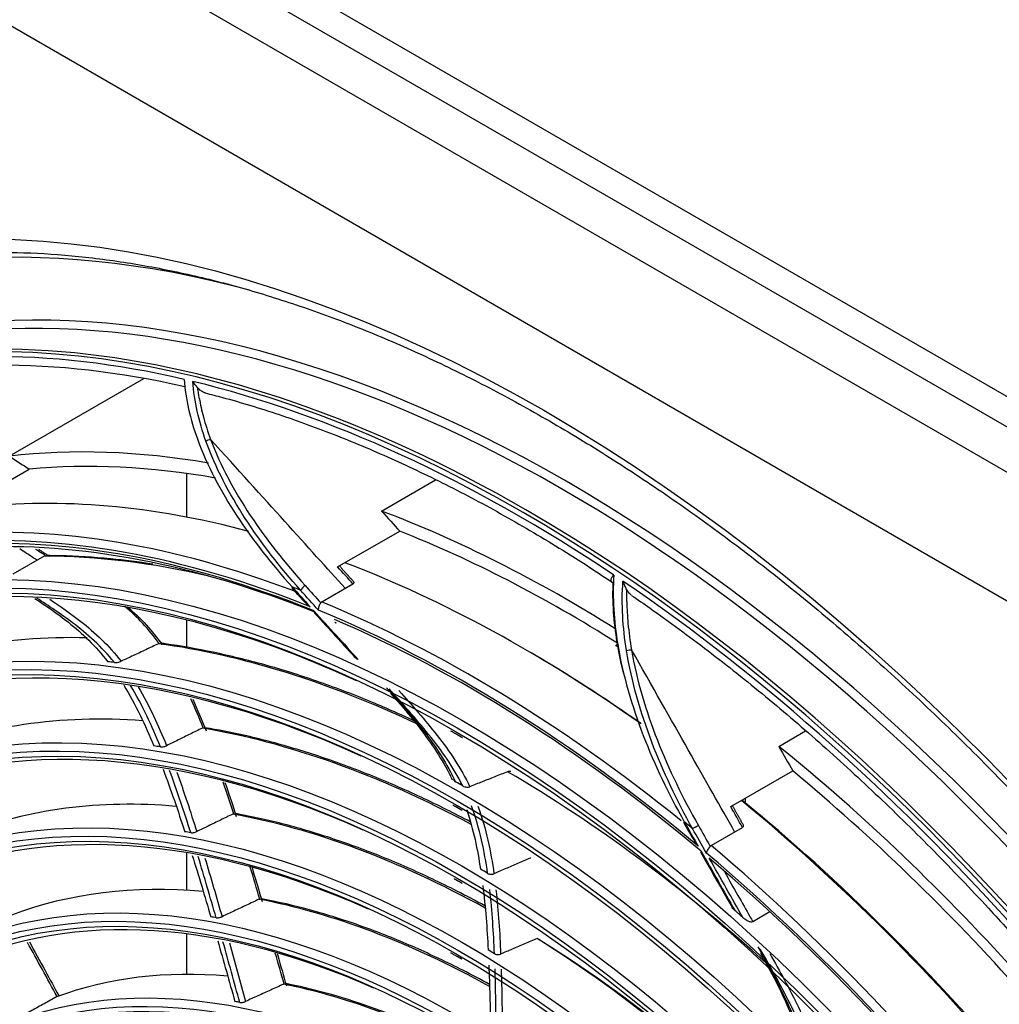
# Model space of a CAD drawing. Units: millimetres. Extents: x 0 to 4890, y 0 to 3488.
# Drawn here: x 2169 to 2293, y 2759 to 2883 of the extents above; entities that cross this region are included whole.
import ezdxf

# ---------------------------------------------------------------- set-up
doc = ezdxf.new("R2010")
doc.units = ezdxf.units.MM
doc.layers.add('LG-Product', color=3, linetype='Continuous')

msp = doc.modelspace()

# ---------------------------------------------------------------- linework, layer by layer
at = {"layer": 'LG-Product', "color": 3, "linetype": 'Continuous'}
for p, q in [((2054.16, 2964.69), (2560.87, 2672.14)), ((2540.84, 2693.23), (2087.86, 2954.76)), ((2553.8, 2659.89), (2047.09, 2952.44)), ((2085.98, 2952.04), (2538.95, 2690.51)), ((2168.08, 2828), (2185.12, 2837.84)), ((2162.75, 2821.84), (2170.6, 2826.37)), ((2190.51, 2825.82), (2190.51, 2820.29)), ((2215.2, 2821.06), (2222.04, 2825.01)), ((2209.64, 2813.98), (2217.49, 2818.51)), ((2172.49, 2815.34), (2168.53, 2813.05)), ((2207.62, 2809.56), (2211.58, 2811.84)), ((2190.51, 2807.25), (2190.51, 2803.77)), ((2265.48, 2791.26), (2268.87, 2793.22)), ((2259.39, 2783.63), (2267.24, 2788.16)), ((2261.22, 2784.69), (2261.22, 2784.14)), ((2253.51, 2781.71), (2253.51, 2781.71)), ((2256.91, 2778.72), (2260.87, 2781.01)), ((2190.51, 2777.8), (2190.51, 2773.06)), ((2264.35, 2770.32), (2262.18, 2769.06)), ((2190.51, 2767.52), (2190.51, 2762.4))]:
    msp.add_line(p, q, dxfattribs=at)
for centre, major_axis in [((2235.74, 2650.26), (-112.4, 194.68)), ((2225.35, 2644.26), (-92.05, 159.44)), ((2224.78, 2643.93), (91.65, -158.74)), ((2224.78, 2643.93), (-91.3, 158.14)), ((2225.35, 2644.26), (-86.4, 149.65)), ((2224.78, 2643.93), (86, -148.96)), ((2224.78, 2643.93), (-85.65, 148.35)), ((2225.35, 2644.26), (-80.75, 139.86)), ((2224.78, 2643.93), (80.35, -139.17)), ((2224.78, 2643.93), (-80, 138.56)), ((2225.35, 2644.26), (-74.85, 129.64)), ((2224.78, 2643.93), (74.45, -128.95)), ((2224.78, 2643.93), (-74.1, 128.34)), ((2225.35, 2644.26), (-68.95, 119.42)), ((2224.78, 2643.93), (68.55, -118.73)), ((2224.78, 2643.93), (-68.2, 118.13)), ((2225.35, 2644.26), (-63.05, 109.21)), ((2224.78, 2643.93), (62.65, -108.51)), ((2224.78, 2643.93), (-62.3, 107.91)), ((2225.35, 2644.26), (-56.9, 98.55)), ((2224.78, 2643.93), (56.5, -97.86)), ((2224.78, 2643.93), (-56.15, 97.25))]:
    msp.add_ellipse(centre, major_axis=major_axis, ratio=0.57735, dxfattribs=at)
for centre, major_axis, ratio, start_param, end_param in [((2233.11, 2648.74), (105.42, -182.59), 0.57735, 2.356194, 3.717191), ((2238.57, 2651.89), (-105.9, 183.42), 0.57735, 3.039236, 6.38554), ((2238.57, 2651.89), (-110.25, 190.96), 0.57735, 5.757852, 6.283185), ((2238.01, 2651.57), (105.5, -182.73), 0.57735, 0, 3.141593), ((2233.46, 2648.94), (-105.5, 182.73), 0.57735, 5.497787, 6.283185), ((2232.74, 2648.53), (-105.21, 182.23), 0.57735, 5.787594, 6.149487), ((2233.1, 2648.73), (104.5, -181), 0.57735, 2.650041, 2.998154), ((2232.74, 2648.53), (-105.21, 182.23), 0.57735, 5.417995, 5.779888), ((2238.57, 2651.89), (-96.75, 167.58), 0.57735, 5.834991, 6.039038), ((2238.57, 2651.89), (-95.75, 165.84), 0.57735, 5.831855, 6.023684), ((2225.35, 2644.26), (90.9, -157.44), 0.57735, 2.459867, 6.283185), ((2233.06, 2648.71), (94.93, -164.41), 0.57735, 2.617438, 2.898119), ((2238.57, 2651.89), (-96.75, 167.58), 0.57735, 5.451917, 5.669439), ((2233.11, 2648.74), (105.42, -182.59), 0.57735, 0, 2.356194), ((2233.46, 2648.94), (-105.5, 182.73), 0.57735, 2.897628, 5.497787), ((2226.76, 2645.07), (-94.93, 164.41), 0.57735, 5.666604, 6.010498), ((2238.57, 2651.89), (-95.75, 165.84), 0.57735, 5.449732, 5.654085), ((2226.2, 2644.75), (94.53, -163.72), 0.57735, 2.506572, 2.868207), ((2226.2, 2644.75), (-94.33, 163.38), 0.57735, 5.644882, 6.00651), ((2226.76, 2645.07), (93.93, -162.68), 0.57735, 2.507942, 2.852239), ((2230.58, 2647.28), (92.05, -159.44), 0.57735, 2.646279, 2.818716), ((2225.35, 2644.26), (85.25, -147.66), 0.57735, 2.461929, 6.283185), ((2233.06, 2648.71), (94.93, -164.41), 0.57735, 2.244275, 2.524564), ((2232.74, 2648.53), (-105.21, 182.23), 0.57735, 5.048396, 5.410289), ((2204.31, 2811.68), (-0.444, -0.404), 0.288645, 5.635908, 6.288181), ((2226.2, 2644.75), (95.5, -165.41), 0.57735, 2.514226, 2.522155), ((2205.37, 2811.27), (-0.445, -0.402), 0.283354, 4.066356, 5.637152), ((2226.2, 2644.75), (94.53, -163.72), 0.57735, 2.136973, 2.498608), ((2226.76, 2645.07), (-94.93, 164.41), 0.57735, 5.300178, 5.640899), ((2226.2, 2644.75), (-94.33, 163.38), 0.57735, 5.275283, 5.625248), ((2230.58, 2647.28), (86.4, -149.65), 0.57735, 2.801673, 3.09081), ((2230.58, 2647.28), (86.4, -149.65), 0.57735, 2.444057, 2.721211), ((2225.35, 2644.26), (79.6, -137.87), 0.57735, 2.46723, 6.283185), ((2233.62, 2649.03), (-94.53, 163.72), 0.57735, 5.390089, 5.493958), ((2226.2, 2644.75), (-86.4, 149.65), 0.57735, 5.873322, 5.880773), ((2230.58, 2647.28), (80.75, -139.86), 0.57735, 2.766819, 3.065556), ((2230.58, 2647.28), (80.75, -139.86), 0.57735, 2.391439, 2.695957), ((2226.2, 2644.75), (-80.75, 139.86), 0.57735, 5.846144, 5.854038), ((2238.57, 2651.89), (-96.75, 167.58), 0.57735, 5.061332, 5.29984), ((2225.35, 2644.26), (73.7, -127.65), 0.57735, 2.469586, 6.283185), ((2230.58, 2647.28), (86.4, -149.65), 0.57735, 2.078219, 2.351612), ((2238.57, 2651.89), (-95.75, 165.84), 0.57735, 5.057692, 5.284486), ((2226.2, 2644.75), (-86.4, 149.65), 0.57735, 5.503723, 5.511174), ((2230.58, 2647.28), (74.85, -129.64), 0.57735, 2.757875, 3.0547), ((2233.06, 2648.71), (94.93, -164.41), 0.57735, 1.864241, 2.148457), ((2233.62, 2649.03), (-94.53, 163.72), 0.57735, 5.008288, 5.292896), ((2230.58, 2647.28), (74.85, -129.64), 0.57735, 2.377727, 2.685101), ((2226.2, 2644.75), (95.5, -165.41), 0.57735, 2.144627, 2.152556), ((2254.98, 2781.09), (-0.522, -0.295), 0.012403, 0.615534, 2.18633), ((2226.2, 2644.75), (-74.85, 129.64), 0.57735, 5.836303, 5.843877), ((2225.35, 2644.26), (67.8, -117.43), 0.57735, 2.47263, 6.283185), ((2226.76, 2645.07), (-94.93, 164.41), 0.57735, 4.929627, 5.2713), ((2226.2, 2644.75), (94.53, -163.72), 0.57735, 1.767374, 2.129009), ((2226.2, 2644.75), (-94.33, 163.38), 0.57735, 4.905684, 5.267312), ((2226.2, 2644.75), (-80.75, 139.86), 0.57735, 5.476545, 5.484438), ((2230.58, 2647.28), (68.95, -119.42), 0.57735, 2.756235, 3.048063), ((2230.58, 2647.28), (68.95, -119.42), 0.57735, 2.374011, 2.678464), ((2226.2, 2644.75), (-92.05, 159.44), 0.57735, 5.227576, 5.235649), ((2226.2, 2644.75), (-68.95, 119.42), 0.57735, 5.831478, 5.838874), ((2225.35, 2644.26), (61.9, -107.21), 0.57735, 2.482349, 6.283185), ((2230.58, 2647.28), (74.85, -129.64), 0.57735, 1.992348, 2.315502), ((2231.15, 2647.61), (-74.45, 128.95), 0.57735, 5.137181, 5.460307), ((2226.2, 2644.75), (-74.85, 129.64), 0.57735, 5.466704, 5.474277), ((2230.58, 2647.28), (63.05, -109.21), 0.57735, 2.757912, 3.042686), ((2230.58, 2647.28), (63.05, -109.21), 0.57735, 2.375825, 2.673087), ((2226.2, 2644.75), (-63.05, 109.21), 0.57735, 5.828451, 5.835727)]:
    msp.add_ellipse(centre, major_axis=major_axis, ratio=ratio, start_param=start_param, end_param=end_param, dxfattribs=at)
for points, knots in [([(2143.46, 2850.69), (2143.64, 2850.75), (2145.81, 2851.45), (2150.17, 2852.35), (2156.55, 2853.35), (2163.14, 2853.83), (2169.9, 2853.84), (2176.82, 2853.37), (2183.88, 2852.42), (2191.07, 2851.01), (2198.38, 2849.12), (2205.77, 2846.76), (2213.25, 2843.95), (2220.78, 2840.68), (2228.36, 2836.96), (2235.96, 2832.8), (2243.57, 2828.22), (2251.17, 2823.21), (2258.74, 2817.8), (2266.26, 2811.99), (2273.71, 2805.8), (2281.08, 2799.24), (2288.35, 2792.33), (2295.5, 2785.08), (2302.51, 2777.52), (2309.37, 2769.65), (2316.06, 2761.51), (2322.56, 2753.09), (2328.86, 2744.44), (2334.94, 2735.57), (2340.79, 2726.49), (2346.4, 2717.23), (2351.74, 2707.82), (2356.82, 2698.27), (2361.61, 2688.62), (2366.1, 2678.87), (2370.29, 2669.06), (2374.16, 2659.2), (2377.71, 2649.33), (2380.92, 2639.46), (2383.79, 2629.62), (2386.32, 2619.84), (2388.49, 2610.13), (2390.3, 2600.52), (2391.75, 2591.04), (2392.84, 2581.7), (2393.56, 2572.52), (2393.9, 2563.54), (2393.89, 2554.77), (2393.5, 2546.23), (2392.74, 2537.94), (2391.62, 2529.93), (2390.15, 2522.2), (2388.31, 2514.79), (2386.12, 2507.7), (2383.59, 2500.95), (2380.71, 2494.55), (2377.51, 2488.53), (2373.97, 2482.89), (2370.11, 2477.65), (2366.63, 2473.55), (2364.36, 2471.31), (2363.57, 2470.56)], [0, 0, 0, 0, 0.001586, 0.018823, 0.036031, 0.053209, 0.070356, 0.087474, 0.104567, 0.121641, 0.138698, 0.155744, 0.172782, 0.189814, 0.206844, 0.223873, 0.240902, 0.257932, 0.274964, 0.291998, 0.309034, 0.326073, 0.343115, 0.360159, 0.377205, 0.394253, 0.411304, 0.428356, 0.445409, 0.462463, 0.479518, 0.496574, 0.51363, 0.530686, 0.547741, 0.564795, 0.581849, 0.598901, 0.615952, 0.633, 0.650047, 0.667091, 0.684132, 0.701171, 0.718206, 0.735239, 0.752268, 0.769295, 0.786319, 0.803341, 0.820362, 0.837383, 0.854405, 0.871431, 0.888463, 0.905505, 0.92256, 0.939633, 0.956729, 0.973852, 0.991005, 1, 1, 1, 1]), ([(2191.94, 2836.65), (2191.83, 2836.78), (2191.72, 2836.91), (2191.51, 2837.18), (2191.41, 2837.32), (2191.33, 2837.46), (2191.32, 2837.46), (2191.32, 2837.46)], [0, 0, 0, 0, 0.452957, 0.452957, 0.994775, 0.994775, 1, 1, 1, 1]), ([(2192.89, 2836.01), (2192.83, 2836.03), (2192.76, 2836.05), (2192.57, 2836.13), (2192.43, 2836.21), (2192.17, 2836.4), (2192.05, 2836.52), (2191.94, 2836.65)], [0, 0, 0, 0, 0.165858, 0.165858, 0.553091, 0.553091, 1, 1, 1, 1]), ([(2192.13, 2835.34), (2192.13, 2835.34), (2192.13, 2835.34), (2192.1, 2835.53), (2192.07, 2835.72), (2192, 2836.15), (2191.97, 2836.4), (2191.94, 2836.65)], [0, 0, 0, 0, 0.000113, 0.000113, 0.430129, 0.430129, 1, 1, 1, 1]), ([(2192.88, 2836), (2193.6, 2835.82), (2196.7, 2835.03), (2202.24, 2833.33), (2209.52, 2830.68), (2216.86, 2827.57), (2224.25, 2824.01), (2231.66, 2820.01), (2238.39, 2815.99), (2242.64, 2813.22), (2244.43, 2812.02)], [0, 0, 0, 0, 0.043282, 0.185553, 0.327818, 0.470068, 0.612309, 0.754547, 0.896784, 1, 1, 1, 1]), ([(2192.13, 2835.34), (2192.13, 2835.34), (2192.13, 2835.34), (2192.26, 2834.55), (2192.44, 2833.76), (2192.9, 2832.03), (2193.21, 2831.08), (2193.56, 2830.13)], [0, 0, 0, 0, 0.000009, 0.000009, 0.45414, 0.45414, 1, 1, 1, 1]), ([(2191.89, 2830.19), (2193.09, 2826.86), (2194.83, 2823.59), (2198.92, 2817.34), (2201.28, 2814.34), (2203.89, 2811.44)], [0, 0, 0, 0, 0.5, 0.5, 1, 1, 1, 1]), ([(2204.94, 2811.03), (2202.34, 2813.95), (2199.99, 2816.97), (2195.91, 2823.26), (2194.17, 2826.54), (2192.97, 2829.9)], [0, 0, 0, 0, 0.5, 0.5, 1, 1, 1, 1]), ([(2193.56, 2830.13), (2194.78, 2826.84), (2196.54, 2823.59), (2200.63, 2817.42), (2202.97, 2814.47), (2205.54, 2811.61)], [0, 0, 0, 0, 0.5, 0.5, 1, 1, 1, 1]), ([(2169.4, 2816.31), (2170, 2815.92), (2170.57, 2815.54), (2171.29, 2815.08), (2171.47, 2814.96), (2171.65, 2814.85)], [0, 0, 0, 0, 0.755883, 0.755883, 1, 1, 1, 1]), ([(2172.67, 2815.4), (2172.48, 2815.52), (2172.3, 2815.64), (2171.89, 2815.9), (2171.67, 2816.05), (2171.44, 2816.2)], [0, 0, 0, 0, 0.461841, 0.461841, 1, 1, 1, 1]), ([(2172.67, 2815.4), (2172.62, 2815.39), (2172.57, 2815.37), (2172.51, 2815.35), (2172.5, 2815.34), (2172.49, 2815.34)], [0, 0, 0, 0, 0.826186, 0.826186, 1, 1, 1, 1]), ([(2186.23, 2814.32), (2184.44, 2814.6), (2180.49, 2815.1), (2176.03, 2815.38), (2173.36, 2815.41), (2172.78, 2815.41)], [0, 0, 0, 0, 0.390231, 0.868207, 1, 1, 1, 1]), ([(2211.61, 2812.16), (2211.63, 2812.14), (2211.64, 2812.12), (2211.68, 2812.06), (2211.69, 2812.02), (2211.68, 2811.96), (2211.67, 2811.94), (2211.65, 2811.89), (2211.62, 2811.87), (2211.59, 2811.85), (2211.58, 2811.85), (2211.58, 2811.84)], [0, 0, 0, 0, 0.237125, 0.237125, 0.567123, 0.567123, 0.764743, 0.764743, 0.965349, 0.965349, 1, 1, 1, 1]), ([(2244.6, 2812.94), (2244.6, 2812.94), (2244.6, 2812.94), (2244.58, 2812.92), (2244.55, 2812.9), (2244.47, 2812.83), (2244.41, 2812.76), (2244.32, 2812.64), (2244.28, 2812.58), (2244.23, 2812.46), (2244.22, 2812.41), (2244.22, 2812.3), (2244.23, 2812.26), (2244.28, 2812.17), (2244.31, 2812.12), (2244.4, 2812.05), (2244.45, 2812.01), (2244.51, 2811.98)], [0, 0, 0, 0, 0.004417, 0.004417, 0.062781, 0.062781, 0.245521, 0.245521, 0.410747, 0.410747, 0.562519, 0.562519, 0.708108, 0.708108, 0.854061, 0.854061, 1, 1, 1, 1]), ([(2246.24, 2811.1), (2246.15, 2811.27), (2246.07, 2811.43), (2245.9, 2811.79), (2245.82, 2811.98), (2245.75, 2812.17), (2245.75, 2812.17), (2245.75, 2812.17)], [0, 0, 0, 0, 0.452957, 0.452957, 0.994775, 0.994775, 1, 1, 1, 1]), ([(2244.5, 2811.65), (2244.5, 2811.65), (2244.5, 2811.65), (2244.5, 2811.65), (2244.5, 2811.65), (2244.5, 2811.76), (2244.51, 2811.87), (2244.51, 2811.98)], [0, 0, 0, 0, 0.00005, 0.00005, 0.00056, 0.00056, 1, 1, 1, 1]), ([(2246.23, 2809.59), (2246.23, 2809.59), (2246.23, 2809.59), (2246.22, 2810.09), (2246.22, 2810.6), (2246.24, 2811.1)], [0, 0, 0, 0, 0.000113, 0.000113, 1, 1, 1, 1]), ([(2246.85, 2810.39), (2246.73, 2810.47), (2246.63, 2810.56), (2246.42, 2810.8), (2246.32, 2810.95), (2246.24, 2811.1)], [0, 0, 0, 0, 0.453125, 0.453125, 1, 1, 1, 1]), ([(2171.31, 2810), (2172.74, 2809.06), (2174.16, 2808.08), (2177.31, 2805.59), (2179.03, 2803.93), (2180.54, 2801.98)], [0, 0, 0, 0, 0.444974, 0.444974, 1, 1, 1, 1]), ([(2181.38, 2801.88), (2179.76, 2803.91), (2177.94, 2805.51), (2174.59, 2808.02), (2173.08, 2809.05), (2171.56, 2810.02)], [0, 0, 0, 0, 0.551192, 0.551192, 1, 1, 1, 1]), ([(2173.2, 2809.88), (2174.51, 2809.01), (2175.82, 2808.1), (2178.92, 2805.68), (2180.68, 2804.04), (2182.23, 2802.03)], [0, 0, 0, 0, 0.419132, 0.419132, 1, 1, 1, 1]), ([(2205.29, 2809.71), (2205.54, 2809.44), (2205.84, 2809.18), (2206.17, 2808.93), (2206.17, 2808.93), (2206.17, 2808.93)], [0, 0, 0, 0, 0.994191, 0.994191, 1, 1, 1, 1]), ([(2246.84, 2810.38), (2247.62, 2809.85), (2250.85, 2807.61), (2256.53, 2803.42), (2263.82, 2797.63), (2271.03, 2791.45), (2278.15, 2784.91), (2285.15, 2778.03), (2291.41, 2771.48), (2295.29, 2767.16), (2296.92, 2765.31)], [0, 0, 0, 0, 0.044898, 0.186782, 0.328683, 0.47059, 0.612503, 0.754424, 0.89635, 1, 1, 1, 1]), ([(2183.02, 2808.92), (2183.85, 2808.22), (2184.66, 2807.46), (2186.15, 2805.84), (2186.82, 2804.99), (2187.45, 2804.11)], [0, 0, 0, 0, 0.522025, 0.522025, 1, 1, 1, 1]), ([(2206.65, 2808.4), (2206.65, 2808.4), (2206.65, 2808.4), (2206.65, 2808.39), (2206.65, 2808.37), (2206.66, 2808.29), (2206.68, 2808.22), (2206.73, 2808.14), (2206.75, 2808.11), (2206.77, 2808.09)], [0, 0, 0, 0, 0.018396, 0.018396, 0.11436, 0.11436, 0.701209, 0.701209, 1, 1, 1, 1]), ([(2207.22, 2808.5), (2207.22, 2808.5), (2207.22, 2808.5), (2207.22, 2808.52), (2207.22, 2808.53), (2207.22, 2808.62), (2207.23, 2808.7), (2207.26, 2808.86), (2207.28, 2808.95), (2207.34, 2809.1), (2207.37, 2809.18), (2207.44, 2809.32), (2207.47, 2809.39), (2207.5, 2809.44)], [0, 0, 0, 0, 0.00768, 0.00768, 0.048475, 0.048475, 0.293932, 0.293932, 0.531691, 0.531691, 0.765748, 0.765748, 1, 1, 1, 1]), ([(2207.5, 2809.44), (2207.52, 2809.48), (2207.55, 2809.51), (2207.59, 2809.54), (2207.6, 2809.55), (2207.62, 2809.56)], [0, 0, 0, 0, 0.761731, 0.761731, 1, 1, 1, 1]), ([(2246.23, 2809.59), (2246.23, 2809.59), (2246.23, 2809.59), (2246.25, 2808.67), (2246.3, 2807.75), (2246.49, 2805.72), (2246.64, 2804.61), (2246.83, 2803.5)], [0, 0, 0, 0, 0.000009, 0.000009, 0.45414, 0.45414, 1, 1, 1, 1]), ([(2186.96, 2804.26), (2186.43, 2804), (2185.89, 2803.75), (2184.83, 2803.25), (2184.31, 2803), (2183.27, 2802.51), (2182.75, 2802.27), (2182.23, 2802.03)], [0, 0, 0, 0, 0.339756, 0.339756, 0.6732, 0.6732, 1, 1, 1, 1]), ([(2219.3, 2794.51), (2217.42, 2795.38), (2213.31, 2797.19), (2206.99, 2799.59), (2200.39, 2801.66), (2193.98, 2803.22), (2189.63, 2804), (2187.44, 2804.3), (2187.24, 2804.33)], [0, 0, 0, 0, 0.171455, 0.376689, 0.581908, 0.787096, 0.981346, 1, 1, 1, 1]), ([(2245.08, 2804.18), (2245.73, 2800.27), (2246.88, 2796.38), (2249.77, 2788.88), (2251.52, 2785.25), (2253.51, 2781.71)], [0, 0, 0, 0, 0.5, 0.5, 1, 1, 1, 1]), ([(2254.56, 2780.85), (2252.58, 2784.4), (2250.84, 2788.04), (2247.97, 2795.56), (2246.84, 2799.46), (2246.2, 2803.39)], [0, 0, 0, 0, 0.5, 0.5, 1, 1, 1, 1]), ([(2246.83, 2803.5), (2247.49, 2799.62), (2248.66, 2795.75), (2251.57, 2788.33), (2253.31, 2784.74), (2255.29, 2781.26)], [0, 0, 0, 0, 0.5, 0.5, 1, 1, 1, 1]), ([(2212.23, 2802.26), (2212.09, 2802.32), (2211.97, 2802.4), (2211.85, 2802.5), (2211.84, 2802.52), (2211.82, 2802.53)], [0, 0, 0, 0, 0.841809, 0.841809, 1, 1, 1, 1]), ([(2181.38, 2801.88), (2181.45, 2801.87), (2181.53, 2801.87), (2181.69, 2801.88), (2181.77, 2801.89), (2181.91, 2801.92), (2181.98, 2801.93), (2182.11, 2801.98), (2182.18, 2802), (2182.23, 2802.03)], [0, 0, 0, 0, 0.312355, 0.312355, 0.575991, 0.575991, 0.787381, 0.787381, 1, 1, 1, 1]), ([(2215.84, 2798.68), (2217.46, 2796.88), (2219.08, 2795.07), (2222.1, 2791.17), (2223.49, 2789.02), (2224.56, 2786.77)], [0, 0, 0, 0, 0.5, 0.5, 1, 1, 1, 1]), ([(2225.47, 2786.25), (2224.3, 2788.63), (2222.78, 2790.78), (2219.53, 2794.78), (2217.85, 2796.68), (2216.15, 2798.54)], [0, 0, 0, 0, 0.5, 0.5, 1, 1, 1, 1]), ([(2216.34, 2797.94), (2216.65, 2797.61), (2217.85, 2796.26), (2219.77, 2794.02), (2221.94, 2790.95), (2223.34, 2788.71), (2223.96, 2787.41), (2224.06, 2787.2)], [0, 0, 0, 0, 0.10415, 0.418009, 0.676177, 0.948196, 1, 1, 1, 1]), ([(2217.39, 2798.32), (2219.04, 2796.48), (2220.68, 2794.63), (2223.82, 2790.64), (2225.26, 2788.48), (2226.36, 2786.16)], [0, 0, 0, 0, 0.5, 0.5, 1, 1, 1, 1]), ([(2192.52, 2793.58), (2192, 2793.32), (2191.48, 2793.07), (2190.46, 2792.57), (2189.96, 2792.32), (2188.97, 2791.83), (2188.48, 2791.59), (2187.99, 2791.35)], [0, 0, 0, 0, 0.343148, 0.343148, 0.675315, 0.675315, 1, 1, 1, 1]), ([(2226.43, 2781.71), (2225.44, 2782.23), (2222.27, 2783.87), (2216.93, 2786.37), (2210.46, 2788.96), (2204.05, 2791.09), (2198.17, 2792.64), (2194.47, 2793.36), (2192.85, 2793.63)], [0, 0, 0, 0, 0.086931, 0.277776, 0.468621, 0.659454, 0.850261, 1, 1, 1, 1]), ([(2187.21, 2791.2), (2187.26, 2791.19), (2187.32, 2791.19), (2187.44, 2791.19), (2187.5, 2791.2), (2187.64, 2791.22), (2187.71, 2791.24), (2187.83, 2791.28), (2187.9, 2791.3), (2187.97, 2791.33), (2187.98, 2791.34), (2187.99, 2791.35)], [0, 0, 0, 0, 0.240595, 0.240595, 0.48133, 0.48133, 0.719773, 0.719773, 0.953447, 0.953447, 1, 1, 1, 1]), ([(2231.14, 2788.04), (2230.6, 2787.83), (2230.06, 2787.62), (2228.99, 2787.19), (2228.46, 2786.98), (2227.4, 2786.57), (2226.88, 2786.36), (2226.36, 2786.16)], [0, 0, 0, 0, 0.339756, 0.339756, 0.6732, 0.6732, 1, 1, 1, 1]), ([(2231.57, 2788.07), (2231.54, 2788.08), (2231.51, 2788.09), (2231.43, 2788.1), (2231.37, 2788.1), (2231.28, 2788.08), (2231.26, 2788.08), (2231.24, 2788.07)], [0, 0, 0, 0, 0.386358, 0.386358, 0.851481, 0.851481, 1, 1, 1, 1]), ([(2224.31, 2787.05), (2224.32, 2787.03), (2224.32, 2787.01), (2224.35, 2786.95), (2224.38, 2786.91), (2224.46, 2786.83), (2224.51, 2786.8), (2224.56, 2786.77)], [0, 0, 0, 0, 0.176844, 0.176844, 0.604084, 0.604084, 1, 1, 1, 1]), ([(2225.47, 2786.25), (2225.54, 2786.21), (2225.63, 2786.18), (2225.79, 2786.13), (2225.88, 2786.12), (2226.03, 2786.11), (2226.1, 2786.11), (2226.24, 2786.12), (2226.3, 2786.14), (2226.36, 2786.16)], [0, 0, 0, 0, 0.312355, 0.312355, 0.575991, 0.575991, 0.787381, 0.787381, 1, 1, 1, 1]), ([(2196.39, 2782.7), (2195.87, 2782.44), (2195.34, 2782.19), (2194.3, 2781.69), (2193.78, 2781.43), (2192.77, 2780.95), (2192.29, 2780.71), (2191.8, 2780.48)], [0, 0, 0, 0, 0.342237, 0.342237, 0.683559, 0.683559, 1, 1, 1, 1]), ([(2228.27, 2771.07), (2227.09, 2771.72), (2223.81, 2773.45), (2218.45, 2776), (2212.21, 2778.52), (2206.03, 2780.59), (2200.87, 2781.94), (2197.79, 2782.56), (2196.71, 2782.75)], [0, 0, 0, 0, 0.110198, 0.306171, 0.502145, 0.698107, 0.894039, 1, 1, 1, 1]), ([(2260.89, 2781.48), (2260.92, 2781.44), (2260.94, 2781.39), (2260.97, 2781.29), (2260.98, 2781.24), (2260.97, 2781.16), (2260.97, 2781.12), (2260.94, 2781.07), (2260.91, 2781.04), (2260.88, 2781.02), (2260.87, 2781.01), (2260.87, 2781.01)], [0, 0, 0, 0, 0.267022, 0.267022, 0.584087, 0.584087, 0.773963, 0.773963, 0.966707, 0.966707, 1, 1, 1, 1]), ([(2191.04, 2780.34), (2191.09, 2780.33), (2191.14, 2780.33), (2191.26, 2780.33), (2191.32, 2780.34), (2191.45, 2780.36), (2191.52, 2780.37), (2191.65, 2780.41), (2191.71, 2780.44), (2191.78, 2780.47), (2191.79, 2780.47), (2191.8, 2780.48)], [0, 0, 0, 0, 0.237607, 0.237607, 0.475234, 0.475234, 0.712534, 0.712534, 0.94905, 0.94905, 1, 1, 1, 1]), ([(2254.54, 2779.68), (2254.75, 2779.32), (2255, 2778.97), (2255.26, 2778.63), (2255.27, 2778.63), (2255.27, 2778.63)], [0, 0, 0, 0, 0.993904, 0.993904, 1, 1, 1, 1]), ([(2256.31, 2777.76), (2256.31, 2777.76), (2256.31, 2777.76), (2256.31, 2777.77), (2256.31, 2777.78), (2256.34, 2777.85), (2256.37, 2777.92), (2256.44, 2778.06), (2256.48, 2778.13), (2256.57, 2778.27), (2256.62, 2778.34), (2256.71, 2778.47), (2256.75, 2778.54), (2256.79, 2778.6)], [0, 0, 0, 0, 0.00768, 0.00768, 0.048475, 0.048475, 0.293932, 0.293932, 0.531691, 0.531691, 0.765748, 0.765748, 1, 1, 1, 1]), ([(2256.79, 2778.6), (2256.81, 2778.64), (2256.84, 2778.67), (2256.88, 2778.71), (2256.9, 2778.72), (2256.91, 2778.72)], [0, 0, 0, 0, 0.761731, 0.761731, 1, 1, 1, 1]), ([(2255.63, 2777.99), (2255.63, 2777.99), (2255.63, 2777.98), (2255.63, 2777.97), (2255.63, 2777.96), (2255.61, 2777.9), (2255.61, 2777.85), (2255.63, 2777.78), (2255.63, 2777.77), (2255.64, 2777.75)], [0, 0, 0, 0, 0.019348, 0.019348, 0.120277, 0.120277, 0.737491, 0.737491, 1, 1, 1, 1]), ([(2233.99, 2777.12), (2233.46, 2776.89), (2232.94, 2776.67), (2231.91, 2776.22), (2231.41, 2776), (2230.41, 2775.57), (2229.91, 2775.35), (2229.42, 2775.14)], [0, 0, 0, 0, 0.343148, 0.343148, 0.675315, 0.675315, 1, 1, 1, 1]), ([(2228.62, 2775.18), (2228.67, 2775.15), (2228.73, 2775.13), (2228.86, 2775.09), (2228.92, 2775.08), (2229.06, 2775.07), (2229.13, 2775.07), (2229.27, 2775.09), (2229.33, 2775.1), (2229.4, 2775.13), (2229.41, 2775.13), (2229.42, 2775.14)], [0, 0, 0, 0, 0.240595, 0.240595, 0.48133, 0.48133, 0.719773, 0.719773, 0.953447, 0.953447, 1, 1, 1, 1]), ([(2258.58, 2775.44), (2259.79, 2773.3), (2260.86, 2771.39), (2261.94, 2769.5), (2262.06, 2769.28), (2262.18, 2769.06)], [0, 0, 0, 0, 0.885731, 0.885731, 1, 1, 1, 1]), ([(2199.7, 2771.91), (2199.17, 2771.66), (2198.63, 2771.41), (2197.57, 2770.91), (2197.04, 2770.66), (2196.01, 2770.18), (2195.51, 2769.94), (2195.01, 2769.7)], [0, 0, 0, 0, 0.340105, 0.340105, 0.67945, 0.67945, 1, 1, 1, 1]), ([(2228.84, 2761.13), (2227.71, 2761.75), (2224.58, 2763.41), (2219.44, 2765.86), (2213.45, 2768.28), (2207.52, 2770.23), (2203.06, 2771.37), (2200.58, 2771.86), (2200.02, 2771.97)], [0, 0, 0, 0, 0.114885, 0.321168, 0.527454, 0.733724, 0.939959, 1, 1, 1, 1]), ([(2259.93, 2770.45), (2259.79, 2770.58), (2259.67, 2770.71), (2259.57, 2770.87), (2259.56, 2770.89), (2259.55, 2770.91)], [0, 0, 0, 0, 0.880216, 0.880216, 1, 1, 1, 1]), ([(2194.26, 2769.57), (2194.3, 2769.56), (2194.36, 2769.56), (2194.47, 2769.56), (2194.54, 2769.57), (2194.67, 2769.59), (2194.74, 2769.61), (2194.86, 2769.64), (2194.93, 2769.67), (2194.99, 2769.7), (2195, 2769.7), (2195.01, 2769.7)], [0, 0, 0, 0, 0.240882, 0.240882, 0.481769, 0.481769, 0.722574, 0.722574, 0.96315, 0.96315, 1, 1, 1, 1]), ([(2262.18, 2769.06), (2262.16, 2769.05), (2262.12, 2769.04), (2262.05, 2769.02), (2262.01, 2769.02), (2261.9, 2769.03), (2261.83, 2769.04), (2261.64, 2769.1), (2261.53, 2769.15), (2261.25, 2769.31), (2261.09, 2769.42), (2260.95, 2769.55)], [0, 0, 0, 0, 0.074654, 0.074654, 0.166445, 0.166445, 0.308821, 0.308821, 0.570515, 0.570515, 1, 1, 1, 1]), ([(2170.62, 2766.5), (2171.29, 2765.3), (2171.95, 2764.09), (2173.2, 2761.81), (2173.79, 2760.72), (2174.38, 2759.64)], [0, 0, 0, 0, 0.527135, 0.527135, 1, 1, 1, 1]), ([(2234.89, 2766.92), (2234.36, 2766.7), (2233.83, 2766.48), (2232.78, 2766.03), (2232.25, 2765.81), (2231.24, 2765.38), (2230.76, 2765.18), (2230.27, 2764.97)], [0, 0, 0, 0, 0.342237, 0.342237, 0.683559, 0.683559, 1, 1, 1, 1]), ([(2201.99, 2765.02), (2202.01, 2764.95), (2202.03, 2764.87), (2202.42, 2763.52), (2202.79, 2762.23), (2203.15, 2760.94)], [0, 0, 0, 0, 0.052743, 0.052743, 1, 1, 1, 1]), ([(2229.49, 2765.02), (2229.53, 2764.99), (2229.59, 2764.96), (2229.71, 2764.93), (2229.78, 2764.91), (2229.91, 2764.9), (2229.98, 2764.9), (2230.11, 2764.92), (2230.18, 2764.93), (2230.25, 2764.96), (2230.26, 2764.96), (2230.27, 2764.97)], [0, 0, 0, 0, 0.237607, 0.237607, 0.475234, 0.475234, 0.712534, 0.712534, 0.94905, 0.94905, 1, 1, 1, 1]), ([(2262.83, 2765.88), (2264.06, 2763.68), (2265.3, 2761.48), (2267.44, 2756.97), (2268.32, 2754.63), (2268.81, 2752.38)], [0, 0, 0, 0, 0.5, 0.5, 1, 1, 1, 1]), ([(2269.66, 2751.52), (2269.1, 2753.91), (2268.08, 2756.32), (2265.71, 2761.03), (2264.44, 2763.33), (2263.12, 2765.61)], [0, 0, 0, 0, 0.5, 0.5, 1, 1, 1, 1]), ([(2263.14, 2765.09), (2263.38, 2764.68), (2264.3, 2763.04), (2265.73, 2760.36), (2267.18, 2756.93), (2268.02, 2754.54), (2268.31, 2753.27), (2268.35, 2753.08)], [0, 0, 0, 0, 0.10681, 0.420622, 0.680192, 0.953474, 1, 1, 1, 1]), ([(2264.33, 2765.05), (2265.59, 2762.8), (2266.84, 2760.55), (2269.08, 2755.91), (2270.01, 2753.54), (2270.51, 2751.22)], [0, 0, 0, 0, 0.5, 0.5, 1, 1, 1, 1]), ([(2202.8, 2761.15), (2202.25, 2760.91), (2201.71, 2760.66), (2200.63, 2760.17), (2200.09, 2759.93), (2199.03, 2759.45), (2198.51, 2759.21), (2197.98, 2758.97)], [0, 0, 0, 0, 0.337417, 0.337417, 0.673325, 0.673325, 1, 1, 1, 1]), ([(2228.84, 2751.49), (2227.89, 2752.01), (2225.02, 2753.53), (2220.23, 2755.81), (2214.5, 2758.09), (2208.94, 2759.88), (2205.17, 2760.81), (2203.27, 2761.19), (2203.12, 2761.22)], [0, 0, 0, 0, 0.10835, 0.329583, 0.55082, 0.772038, 0.981445, 1, 1, 1, 1]), ([(2174.06, 2759.55), (2173.54, 2759.26), (2173.01, 2758.97), (2171.97, 2758.39), (2171.44, 2758.1), (2170.41, 2757.54), (2169.9, 2757.26), (2169.4, 2756.98)], [0, 0, 0, 0, 0.337417, 0.337417, 0.673325, 0.673325, 1, 1, 1, 1]), ([(2197.25, 2758.84), (2197.29, 2758.84), (2197.35, 2758.83), (2197.46, 2758.84), (2197.53, 2758.84), (2197.66, 2758.86), (2197.72, 2758.88), (2197.86, 2758.92), (2197.92, 2758.94), (2197.98, 2758.97)], [0, 0, 0, 0, 0.245324, 0.245324, 0.49065, 0.49065, 0.735947, 0.735947, 1, 1, 1, 1])]:
    msp.add_open_spline(points, degree=3, knots=knots, dxfattribs=at)
for points, degree in [([(2190.22, 2837.72), (2190.38, 2835.23), (2190.98, 2832.68), (2191.89, 2830.19)], 3), ([(2192.97, 2829.9), (2192.08, 2832.4), (2191.47, 2834.96), (2191.32, 2837.46)], 3), ([(2192.13, 2835.34), (2192.13, 2835.34), (2192.13, 2835.34), (2192.13, 2835.34)], 3), ([(2192.97, 2829.9), (2193.12, 2830.02), (2193.36, 2830.11), (2193.56, 2830.13)], 3), ([(2210.59, 2811.27), (2206.06, 2816.29), (2200.38, 2822.58), (2193.56, 2830.13)], 3), ([(2168.08, 2828), (2168.95, 2827.44), (2169.79, 2826.89), (2170.6, 2826.37)], 3), ([(2215.2, 2821.06), (2215.99, 2820.18), (2216.76, 2819.33), (2217.49, 2818.51)], 3), ([(2173.15, 2815.3), (2171.8, 2816.18)], 1), ([(2211.58, 2811.84), (2210.95, 2812.53), (2210.31, 2813.25), (2209.64, 2813.98)], 3), ([(2211.61, 2812.17), (2210.73, 2813.14), (2209.86, 2814.11)], 2), ([(2244.6, 2812.94), (2244.4, 2810.08), (2244.6, 2807.11), (2245.08, 2804.18)], 3), ([(2246.2, 2803.39), (2245.73, 2806.32), (2245.53, 2809.3), (2245.75, 2812.17)], 3), ([(2203.87, 2811.28), (2205.29, 2809.71)], 1), ([(2203.89, 2811.44), (2204.65, 2810.6), (2205.41, 2809.76), (2206.17, 2808.93)], 3), ([(2207.22, 2808.5), (2206.46, 2809.34), (2205.7, 2810.18), (2204.94, 2811.03)], 3), ([(2205.54, 2811.61), (2206.22, 2810.87), (2206.87, 2810.14), (2207.5, 2809.44)], 3), ([(2245.1, 2803.95), (2244.65, 2806.54), (2244.42, 2809.13), (2244.5, 2811.65)], 3), ([(2244.5, 2811.65), (2244.5, 2811.65), (2244.5, 2811.65), (2244.5, 2811.65)], 3), ([(2187.06, 2804.29), (2185.75, 2806.09), (2184.25, 2807.66), (2182.71, 2808.98)], 3), ([(2206.65, 2808.4), (2208.51, 2806.36), (2210.37, 2804.31), (2212.23, 2802.26)], 3), ([(2246.23, 2809.59), (2246.23, 2809.59), (2246.23, 2809.59), (2246.23, 2809.59)], 3), ([(2206.77, 2808.09), (2211.82, 2802.53)], 1), ([(2209.27, 2806.99), (2209.47, 2806.9)], 1), ([(2186.96, 2804.26), (2186.99, 2804.27), (2187.03, 2804.28), (2187.06, 2804.29)], 3), ([(2245.1, 2803.95), (2244.76, 2803.94), (2244.75, 2804.08), (2245.08, 2804.18)], 3), ([(2245.85, 2800.46), (2245.56, 2801.62), (2245.31, 2802.79), (2245.1, 2803.95)], 3), ([(2246.2, 2803.39), (2246.39, 2803.45), (2246.64, 2803.49), (2246.83, 2803.5)], 3), ([(2259.88, 2780.44), (2256.41, 2786.58), (2252.06, 2794.26), (2246.83, 2803.5)], 3), ([(2182.56, 2799.03), (2184.07, 2796.56), (2185.29, 2793.94), (2186.37, 2791.33)], 3), ([(2187.21, 2791.2), (2186.14, 2793.83), (2184.93, 2796.51), (2183.42, 2798.97)], 3), ([(2184.4, 2798.82), (2185.81, 2796.44), (2186.96, 2793.87), (2187.99, 2791.35)], 3), ([(2192.62, 2793.62), (2192.13, 2794.85), (2191.61, 2796.07), (2191.05, 2797.28)], 3), ([(2191.3, 2797.23), (2191.9, 2795.91), (2192.46, 2794.57), (2192.99, 2793.23)], 3), ([(2192.52, 2793.58), (2192.56, 2793.59), (2192.59, 2793.61), (2192.62, 2793.62)], 3), ([(2223.93, 2793.24), (2224.95, 2792.66)], 1), ([(2224.95, 2792.66), (2225.42, 2792.38)], 1), ([(2265.48, 2791.26), (2266.08, 2790.19), (2266.67, 2789.16), (2267.24, 2788.16)], 3), ([(2187.54, 2788.38), (2188.54, 2785.74), (2189.44, 2783.09), (2190.29, 2780.46)], 3), ([(2191.04, 2780.34), (2190.22, 2782.96), (2189.34, 2785.59), (2188.37, 2788.2)], 3), ([(2189.27, 2788.01), (2190.18, 2785.5), (2191.02, 2782.99), (2191.8, 2780.48)], 3), ([(2224.06, 2787.2), (2224.14, 2787.03)], 1), ([(2231.14, 2788.04), (2231.17, 2788.06), (2231.2, 2788.07), (2231.24, 2788.07)], 3), ([(2196.48, 2782.73), (2196.05, 2784.07), (2195.61, 2785.41), (2195.16, 2786.74)], 3), ([(2195.38, 2786.7), (2195.87, 2785.27), (2196.34, 2783.84), (2196.79, 2782.4)], 3), ([(2224.22, 2783.84), (2224.95, 2783.43)], 1), ([(2228.62, 2775.18), (2228.22, 2777.96), (2227.65, 2780.86), (2226.56, 2783.75)], 3), ([(2227.4, 2783.68), (2228.46, 2780.8), (2229.02, 2777.91), (2229.42, 2775.14)], 3), ([(2260.87, 2781.01), (2260.39, 2781.85), (2259.9, 2782.72), (2259.39, 2783.63)], 3), ([(2260.89, 2781.48), (2260.25, 2782.62), (2259.61, 2783.75)], 2), ([(2196.39, 2782.7), (2196.42, 2782.71), (2196.45, 2782.72), (2196.48, 2782.73)], 3), ([(2224.95, 2783.43), (2225.4, 2783.16)], 1), ([(2225.97, 2783.28), (2226.83, 2780.71), (2227.34, 2778.18), (2227.72, 2775.72)], 3), ([(2253.41, 2781.65), (2254.54, 2779.68)], 1), ([(2253.51, 2781.71), (2254.1, 2780.68), (2254.68, 2779.65), (2255.27, 2778.63)], 3), ([(2255.29, 2781.26), (2255.8, 2780.34), (2256.31, 2779.46), (2256.79, 2778.6)], 3), ([(2256.31, 2777.76), (2255.72, 2778.79), (2255.14, 2779.82), (2254.56, 2780.85)], 3), ([(2191.24, 2777.45), (2192.05, 2774.86), (2192.82, 2772.27), (2193.58, 2769.69)], 3), ([(2194.26, 2769.57), (2193.52, 2772.14), (2192.77, 2774.72), (2191.99, 2777.3)], 3), ([(2255.63, 2777.99), (2257.07, 2775.48), (2258.5, 2772.96), (2259.93, 2770.45)], 3), ([(2255.64, 2777.75), (2259.55, 2770.91)], 1), ([(2192.84, 2777.13), (2193.59, 2774.65), (2194.3, 2772.18), (2195.01, 2769.7)], 3), ([(2199.78, 2771.94), (2199.38, 2773.28), (2198.99, 2774.63), (2198.58, 2775.97)], 3), ([(2233.99, 2777.12), (2234.02, 2777.13), (2234.05, 2777.14), (2234.09, 2777.15)], 3), ([(2260.95, 2769.55), (2259.52, 2772.07), (2258.1, 2774.59), (2256.67, 2777.11)], 3), ([(2198.8, 2775.93), (2199.23, 2774.49), (2199.66, 2773.05), (2200.08, 2771.62)], 3), ([(2224.37, 2774.52), (2224.95, 2774.2)], 1), ([(2224.95, 2774.2), (2225.38, 2773.94)], 1), ([(2228.01, 2773.67), (2228.35, 2770.9), (2228.55, 2768.18), (2228.69, 2765.51)], 3), ([(2229.49, 2765.02), (2229.37, 2767.69), (2229.2, 2770.39), (2228.89, 2773.14)], 3), ([(2229.68, 2773.1), (2229.99, 2770.34), (2230.16, 2767.64), (2230.27, 2764.97)], 3), ([(2199.7, 2771.91), (2199.72, 2771.92), (2199.75, 2771.93), (2199.78, 2771.94)], 3), ([(2174.13, 2759.58), (2172.89, 2761.87), (2171.64, 2764.16), (2170.38, 2766.45)], 3), ([(2194.46, 2766.65), (2195.2, 2764.09), (2195.92, 2761.52), (2196.63, 2758.95)], 3), ([(2197.25, 2758.84), (2196.55, 2761.41), (2195.84, 2763.97), (2195.12, 2766.53)], 3), ([(2195.94, 2766.38), (2196.63, 2763.91), (2197.31, 2761.44), (2197.98, 2758.97)], 3), ([(2234.89, 2766.92), (2234.92, 2766.93), (2234.95, 2766.94), (2234.98, 2766.95)], 3), ([(2202.86, 2761.18), (2202.5, 2762.49), (2202.13, 2763.79), (2201.75, 2765.1)], 3), ([(2223.92, 2765.14), (2224.95, 2764.57)], 1), ([(2224.95, 2764.57), (2225.37, 2764.32)], 1), ([(2228.77, 2763.57), (2228.88, 2760.92), (2228.94, 2758.3), (2228.98, 2755.69)], 3), ([(2229.7, 2755.25), (2229.68, 2757.85), (2229.64, 2760.46), (2229.56, 2763.1)], 3), ([(2230.34, 2763.05), (2230.42, 2760.41), (2230.46, 2757.79), (2230.47, 2755.19)], 3), ([(2202.8, 2761.15), (2202.82, 2761.16), (2202.84, 2761.17), (2202.86, 2761.18)], 3)]:
    msp.add_open_spline(points, degree=degree, dxfattribs=at)

doc.saveas('drawing.dxf')
